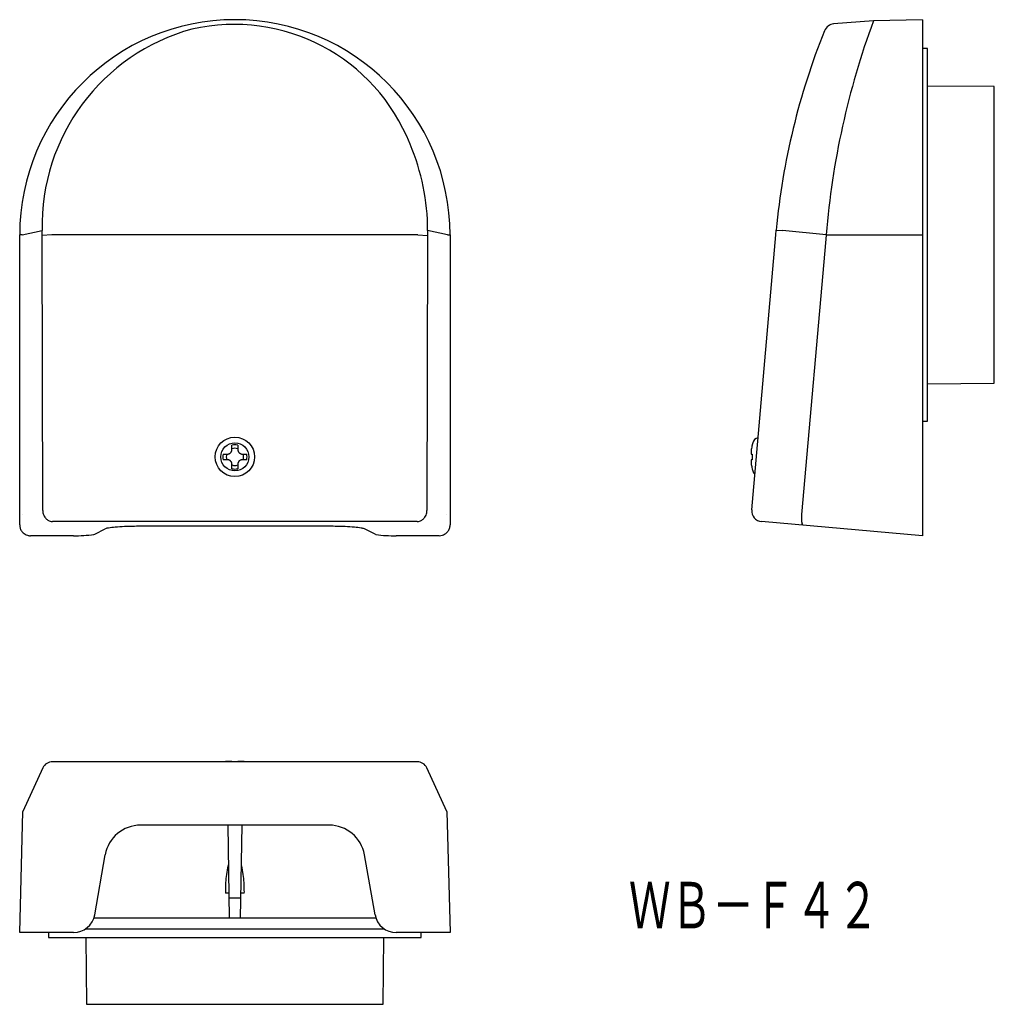
# Model space of a CAD drawing. Extents: x 35 to 171, y 113 to 250.
import ezdxf
from ezdxf.enums import TextEntityAlignment as Align

# ---------------------------------------------------------------- set-up
doc = ezdxf.new("R2010")
doc.units = 0
doc.layers.add('1', color=7, linetype='CONTINUOUS')
doc.styles.add('MDRAFSTD', font='TXT', dxfattribs={"bigfont": 'BIGFONT'})

msp = doc.modelspace()

# ---------------------------------------------------------------- linework, layer by layer
at = {"layer": '1', "color": 7, "linetype": 'CONTINUOUS'}
for p, q in [((154.11, 250.27), (148.57, 249.85)), ((160.99, 250.45), (154.11, 250.27)), ((160.99, 250.45), (160.99, 178.42)), ((161.69, 246.42), (160.99, 246.42)), ((161.69, 194.42), (161.69, 246.42)), ((170.99, 241.11), (161.69, 241.19)), ((170.99, 199.72), (170.99, 241.11)), ((35.32, 220.42), (34.97, 220.42)), ((34.97, 179.92), (34.97, 220.42)), ((35.32, 220.42), (38.1, 221)), ((38.11, 220.34), (38.1, 221)), ((39.47, 220.42), (38.11, 220.34)), ((38.19, 181.93), (38.11, 220.34)), ((90.53, 220.42), (39.47, 220.42)), ((90.53, 220.42), (91.89, 220.34)), ((91.89, 220.34), (91.81, 181.93)), ((91.9, 221), (91.89, 220.34)), ((94.68, 220.42), (91.9, 221)), ((94.68, 220.42), (95.03, 220.42)), ((95.03, 220.42), (95.03, 179.92)), ((137.13, 182.01), (140.49, 220.42)), ((140.49, 220.42), (140.55, 221.09)), ((140.55, 221.09), (141.43, 221)), ((147.52, 220.42), (141.43, 221)), ((147.52, 220.42), (147.46, 219.8)), ((147.52, 220.42), (160.99, 220.42)), ((147.46, 219.8), (144.1, 181.4)), ((161.69, 199.64), (170.99, 199.72)), ((160.99, 194.42), (161.69, 194.42)), ((64.6, 190.46), (64.6, 191.06)), ((65.4, 191.06), (65.4, 190.46)), ((137.2, 191.11), (137.2, 191.06)), ((63.35, 189.82), (63.96, 189.82)), ((63.96, 189.82), (63.99, 189.82)), ((63.99, 189.82), (64.01, 189.82)), ((64.01, 189.82), (64.04, 189.82)), ((64.04, 189.82), (64.06, 189.82)), ((64.06, 189.82), (64.09, 189.83)), ((64.09, 189.83), (64.12, 189.84)), ((64.12, 189.84), (64.14, 189.84)), ((64.14, 189.84), (64.17, 189.85)), ((64.17, 189.85), (64.19, 189.86)), ((64.19, 189.86), (64.22, 189.87)), ((64.22, 189.87), (64.24, 189.88)), ((64.24, 189.88), (64.27, 189.89)), ((64.27, 189.89), (64.29, 189.91)), ((64.29, 189.91), (64.31, 189.92)), ((64.31, 189.92), (64.33, 189.94)), ((64.33, 189.94), (64.36, 189.95)), ((64.36, 189.95), (64.38, 189.97)), ((64.38, 189.97), (64.4, 189.99)), ((64.4, 189.99), (64.42, 190.01)), ((64.42, 190.01), (64.43, 190.02)), ((64.43, 190.02), (64.45, 190.04)), ((64.45, 190.04), (64.47, 190.07)), ((64.47, 190.07), (64.48, 190.09)), ((64.48, 190.09), (64.5, 190.11)), ((64.5, 190.11), (64.51, 190.13)), ((64.51, 190.13), (64.52, 190.15)), ((64.52, 190.15), (64.54, 190.18)), ((64.54, 190.18), (64.55, 190.2)), ((64.55, 190.2), (64.56, 190.23)), ((64.56, 190.23), (64.57, 190.25)), ((64.57, 190.28), (64.58, 190.3)), ((64.57, 190.25), (64.57, 190.28)), ((64.58, 190.3), (64.59, 190.33)), ((64.59, 190.35), (64.6, 190.38)), ((64.59, 190.33), (64.59, 190.35)), ((64.6, 190.43), (64.6, 190.46)), ((64.6, 190.4), (64.6, 190.43)), ((64.6, 190.38), (64.6, 190.4)), ((65.4, 190.46), (65.4, 190.43)), ((65.4, 190.43), (65.4, 190.4)), ((65.4, 190.4), (65.4, 190.38)), ((65.4, 190.38), (65.41, 190.35)), ((65.41, 190.35), (65.41, 190.32)), ((65.41, 190.32), (65.42, 190.3)), ((65.42, 190.3), (65.43, 190.27)), ((65.43, 190.27), (65.44, 190.25)), ((65.44, 190.25), (65.44, 190.22)), ((65.44, 190.22), (65.45, 190.2)), ((65.45, 190.2), (65.47, 190.17)), ((65.47, 190.17), (65.48, 190.15)), ((65.48, 190.15), (65.49, 190.13)), ((65.49, 190.13), (65.51, 190.1)), ((65.51, 190.1), (65.52, 190.08)), ((65.52, 190.08), (65.54, 190.06)), ((65.54, 190.06), (65.55, 190.04)), ((65.55, 190.04), (65.57, 190.02)), ((65.57, 190.02), (65.59, 190)), ((65.59, 190), (65.61, 189.98)), ((65.61, 189.98), (65.63, 189.96)), ((65.63, 189.96), (65.65, 189.95)), ((65.65, 189.95), (65.67, 189.93)), ((65.67, 189.93), (65.69, 189.92)), ((65.69, 189.92), (65.72, 189.9)), ((65.72, 189.9), (65.74, 189.89)), ((65.74, 189.89), (65.76, 189.88)), ((65.76, 189.88), (65.79, 189.87)), ((65.79, 189.87), (65.81, 189.86)), ((65.81, 189.86), (65.84, 189.85)), ((65.84, 189.85), (65.86, 189.84)), ((65.86, 189.84), (65.89, 189.83)), ((65.89, 189.83), (65.91, 189.83)), ((65.91, 189.83), (65.94, 189.82)), ((65.94, 189.82), (65.96, 189.82)), ((65.96, 189.82), (65.99, 189.82)), ((65.99, 189.82), (66.01, 189.82)), ((66.01, 189.82), (66.04, 189.82)), ((66.04, 189.82), (66.65, 189.82)), ((137.08, 190.46), (137.08, 189.82)), ((137.08, 189.82), (137.2, 189.82)), ((137.2, 189.82), (137.2, 189.02)), ((63.96, 189.02), (63.35, 189.02)), ((63.99, 189.02), (63.96, 189.02)), ((64.01, 189.01), (63.99, 189.02)), ((64.04, 189.01), (64.01, 189.01)), ((64.06, 189.01), (64.04, 189.01)), ((64.09, 189), (64.06, 189.01)), ((64.11, 189), (64.09, 189)), ((64.14, 188.99), (64.11, 189)), ((64.16, 188.98), (64.14, 188.99)), ((64.19, 188.97), (64.16, 188.98)), ((64.21, 188.96), (64.19, 188.97)), ((64.24, 188.95), (64.21, 188.96)), ((64.26, 188.94), (64.24, 188.95)), ((64.28, 188.93), (64.26, 188.94)), ((64.31, 188.91), (64.28, 188.93)), ((64.33, 188.9), (64.31, 188.91)), ((64.35, 188.88), (64.33, 188.9)), ((64.37, 188.87), (64.35, 188.88)), ((64.39, 188.85), (64.37, 188.87)), ((64.41, 188.83), (64.39, 188.85)), ((64.43, 188.81), (64.41, 188.83)), ((64.45, 188.79), (64.43, 188.81)), ((64.46, 188.77), (64.45, 188.79)), ((64.48, 188.75), (64.46, 188.77)), ((64.49, 188.73), (64.48, 188.75)), ((64.51, 188.71), (64.49, 188.73)), ((64.52, 188.68), (64.51, 188.71)), ((64.53, 188.66), (64.52, 188.68)), ((64.55, 188.63), (64.53, 188.66)), ((64.56, 188.61), (64.55, 188.63)), ((64.56, 188.58), (64.56, 188.61)), ((64.57, 188.56), (64.56, 188.58)), ((64.58, 188.53), (64.57, 188.56)), ((64.59, 188.51), (64.58, 188.53)), ((64.59, 188.48), (64.59, 188.51)), ((64.6, 188.45), (64.59, 188.48)), ((64.6, 188.43), (64.6, 188.45)), ((64.6, 188.4), (64.6, 188.43)), ((64.6, 188.38), (64.6, 188.4)), ((64.6, 187.77), (64.6, 188.38)), ((65.41, 188.48), (65.4, 188.45)), ((65.4, 188.45), (65.4, 188.43)), ((65.4, 188.43), (65.4, 188.4)), ((65.4, 188.4), (65.4, 188.38)), ((65.4, 188.38), (65.4, 187.77)), ((65.42, 188.53), (65.41, 188.5)), ((65.41, 188.5), (65.41, 188.48)), ((65.43, 188.55), (65.42, 188.53)), ((65.44, 188.6), (65.43, 188.58)), ((65.43, 188.58), (65.43, 188.55)), ((65.45, 188.63), (65.44, 188.6)), ((65.46, 188.65), (65.45, 188.63)), ((65.48, 188.68), (65.46, 188.65)), ((65.49, 188.7), (65.48, 188.68)), ((65.5, 188.72), (65.49, 188.7)), ((65.52, 188.74), (65.5, 188.72)), ((65.53, 188.77), (65.52, 188.74)), ((65.55, 188.79), (65.53, 188.77)), ((65.57, 188.81), (65.55, 188.79)), ((65.58, 188.83), (65.57, 188.81)), ((65.6, 188.84), (65.58, 188.83)), ((65.62, 188.86), (65.6, 188.84)), ((65.64, 188.88), (65.62, 188.86)), ((65.67, 188.89), (65.64, 188.88)), ((65.69, 188.91), (65.67, 188.89)), ((65.71, 188.92), (65.69, 188.91)), ((65.73, 188.94), (65.71, 188.92)), ((65.76, 188.95), (65.73, 188.94)), ((65.78, 188.96), (65.76, 188.95)), ((65.81, 188.97), (65.78, 188.96)), ((65.83, 188.98), (65.81, 188.97)), ((65.86, 188.99), (65.83, 188.98)), ((65.88, 189), (65.86, 188.99)), ((65.91, 189), (65.88, 189)), ((65.94, 189.01), (65.91, 189)), ((65.96, 189.01), (65.94, 189.01)), ((65.99, 189.01), (65.96, 189.01)), ((66.01, 189.02), (65.99, 189.01)), ((66.04, 189.02), (66.01, 189.02)), ((66.65, 189.02), (66.04, 189.02)), ((137.08, 189.02), (137.08, 188.38)), ((137.2, 189.02), (137.08, 189.02)), ((137.2, 187.77), (137.2, 187.72)), ((35.41, 181.4), (35.41, 181.4)), ((90.44, 180.38), (39.56, 180.38)), ((94.59, 181.4), (94.59, 181.4)), ((160.99, 178.42), (138.5, 180.38)), ((144.22, 179.95), (144.17, 180.06)), ((45.44, 178.63), (46.92, 179.37)), ((78.16, 179.73), (51.84, 179.73)), ((84.56, 178.63), (83.08, 179.37)), ((144.32, 179.87), (144.22, 179.95)), ((42.48, 178.42), (36.47, 178.42)), ((45.33, 178.59), (45.44, 178.63)), ((84.56, 178.63), (84.67, 178.59)), ((93.53, 178.42), (87.52, 178.42)), ((38.2, 146), (35.41, 139.9)), ((90.44, 146.87), (39.56, 146.87)), ((64.6, 146.92), (63.96, 146.92)), ((64.6, 146.87), (64.6, 146.92)), ((65.4, 146.92), (65.4, 146.87)), ((66.04, 146.92), (65.4, 146.92)), ((94.59, 139.9), (91.8, 146)), ((34.97, 123.01), (35.41, 139.9)), ((35.41, 139.9), (35.41, 139.9)), ((94.59, 139.9), (95.03, 123.01)), ((94.59, 139.9), (94.59, 139.9)), ((78.16, 138.01), (51.84, 138.01)), ((64, 138.01), (64.22, 125.01)), ((65.78, 125.01), (66, 138.01)), ((45.44, 125.49), (46.92, 133.88)), ((84.56, 125.49), (83.08, 133.88)), ((64.16, 128.51), (63.68, 128.51)), ((64.17, 127.85), (65.83, 127.85)), ((66.32, 128.51), (65.84, 128.51)), ((84.69, 125.01), (45.31, 125.01)), ((42.48, 123.01), (34.97, 123.01)), ((39, 123.01), (39, 122.31)), ((85.86, 123.51), (44.14, 123.51)), ((95.03, 123.01), (87.52, 123.01)), ((91, 122.31), (91, 123.01)), ((39, 122.31), (91, 122.31)), ((44.22, 122.31), (44.3, 113.01)), ((85.7, 113.01), (85.78, 122.31)), ((44.3, 113.01), (85.7, 113.01))]:
    msp.add_line(p, q, dxfattribs=at)
for points in [[(38.19, 181.93, 0.056805), (38.22, 181.62, 0.106581), (38.49, 180.99, 0.077824), (38.81, 180.66, 0.082775), (39.21, 180.45, 0.126947), (39.56, 180.38, 0.057334)], [(90.44, 180.38, 0.068884), (90.79, 180.45, 0.082775), (91.19, 180.66, 0.077824), (91.51, 180.99, 0.106581), (91.78, 181.62, 0.106581), (91.81, 181.93, 0.069933)], [(34.97, 179.92, 0.042818), (34.99, 179.66, 0.080505), (35.15, 179.21, 0.080717), (35.44, 178.82, 0.116867), (36.04, 178.48, 0.116867), (36.47, 178.42, 0.043651)], [(51.84, 179.73, 0.010742), (49.6, 179.68, 0.010639), (48.3, 179.6, 0.020093), (47.37, 179.49, 0.146515), (46.92, 179.37, 0.237682)], [(83.08, 179.37, 0.057864), (82.63, 179.49, 0.020093), (81.7, 179.6, 0.010639), (80.4, 179.68, 0.010742), (78.16, 179.73, 0.010742), (78.16, 179.73, 0.010742)], [(93.53, 178.42, 0.072837), (93.96, 178.48, 0.116867), (94.56, 178.82, 0.080717), (94.85, 179.21, 0.080505), (95.01, 179.66, 0.116002), (95.03, 179.92, 0.07283)], [(38.2, 146, 0.135013), (38.19, 145.99, 0.911559)], [(91.81, 145.99, 0.0054), (91.8, 146, 0.135013), (91.8, 146, 0.135013)], [(64.09, 132.49, 0.003766), (64.07, 132.39, 0.031541), (63.82, 131.11, 0.032768), (63.68, 128.9, 0.032768), (63.68, 128.51, 0.357489)], [(66.32, 128.51, 0.074372), (66.32, 128.9, 0.032768), (66.18, 131.11, 0.031541), (65.93, 132.39, 0.055033), (65.91, 132.49, 0.051756)]]:
    msp.add_lwpolyline(points, format="xyb", dxfattribs=at)
for radius in [2.75, 1.96]:
    msp.add_circle((65, 189.42), radius, dxfattribs=at)
for centre, radius, start, end in [((65, 220.42), 30.03, 0, 180), ((260.52, 211.12), 113.38, 159.8009, 175.2964), ((66.52, 221.72), 28.42, 105.3127, 181.4541), ((64.88, 223.38), 26.41, 21.5094, 102.8419), ((240.11, 211.7), 100, 158.1535, 174.6142), ((148.69, 248.35), 1.5, 94.3019, 158.1535), ((61.22, 221.07), 30.68, 359.8674, 23.0132), ((65, 189.42), 1.7, 76.3584, 103.6416), ((143.99, 189.42), 6.99, 166.359, 171.4418), ((143.99, 189.42), 7, 163.743, 165.9784), ((138.23, 191.1), 1, 102.6945, 163.743), ((65, 189.42), 1.7, 166.3584, 193.6416), ((65, 189.42), 1.2, 160.5325, 199.4675), ((65, 189.42), 1.2, 70.5325, 109.4675), ((65, 189.42), 1.2, 340.5325, 19.4675), ((65, 189.42), 1.7, 346.3584, 13.6416), ((143.99, 189.42), 6.99, 188.5582, 193.641), ((65, 189.42), 1.2, 250.5325, 289.4675), ((65, 189.42), 1.7, 256.3584, 283.6416), ((143.99, 189.42), 7, 194.0216, 196.257), ((138.23, 187.74), 1, 196.257, 228.364), ((138.63, 181.88), 1.5, 175, 265), ((148.06, 180.93), 3.99, 173.2239, 192.4672), ((42.81, 195.89), 17.48, 268.9229, 278.2754), ((87.15, 195.26), 16.85, 261.5502, 271.2515), ((39.56, 145.37), 1.5, 90, 155.4613), ((65, 140.01), 6.99, 98.5582, 100.7522), ((65, 140.01), 6.99, 79.2478, 81.4418), ((90.44, 145.37), 1.5, 24.5387, 90), ((51.84, 133.01), 5, 90, 170), ((78.16, 133.01), 5, 10, 90), ((42.48, 126.01), 3, 270, 350), ((87.52, 126.01), 3, 190, 270)]:
    msp.add_arc(centre, radius, start, end, dxfattribs=at)

# ---------------------------------------------------------------- texts
at = {"layer": '1', "color": 7, "linetype": 'CONTINUOUS', "style": 'MDRAFSTD', "width": 0.78346}
msp.add_text('ＷＢ－Ｆ４２', height=6.5, dxfattribs=at).set_placement((120, 123.59), (154.88, 123.59), align=Align.FIT)

doc.saveas('drawing.dxf')
